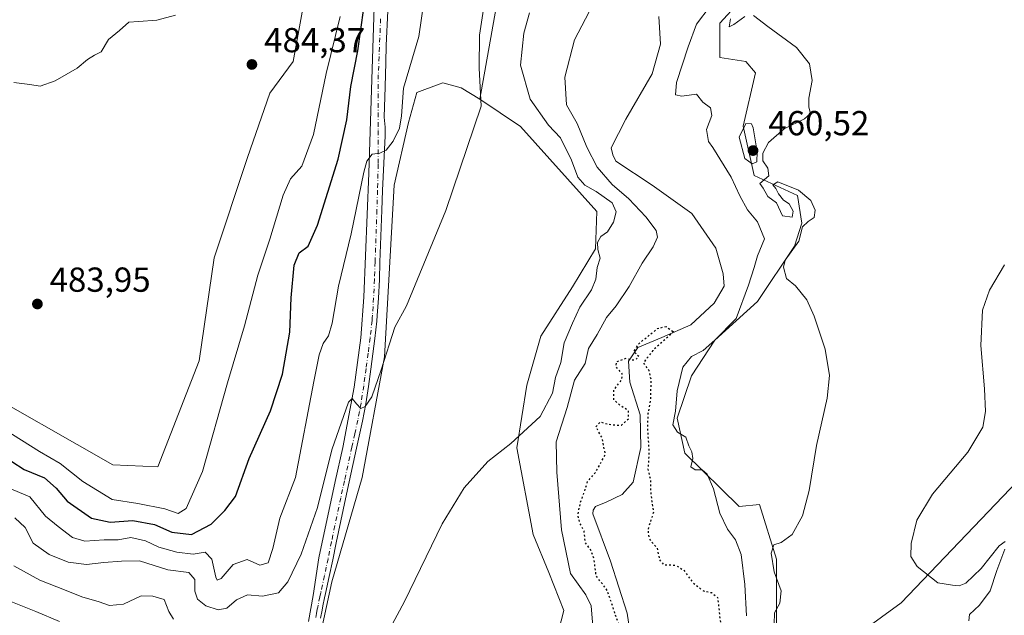
# Model space of a CAD drawing. Units: metres. Extents: x 634693 to 638149, y 4732059 to 4734440.
# Drawn here: x 635753 to 636038, y 4732607 to 4732779 of the extents above; entities that cross this region are included whole.
import ezdxf

# ---------------------------------------------------------------- set-up
doc = ezdxf.new("R2010")
doc.units = ezdxf.units.M
doc.header["$MEASUREMENT"] = 0
doc.linetypes.add('DGN Style 4', pattern=[2.6384748266838614, 1.318413404963828, -0.6592067024819142, 0.001648016756204785, -0.6592067024819142])
doc.linetypes.add('DGN Style 5', pattern=[1.1536117293433497, 0.4944050268614355, -0.6592067024819142])
for name, color, linetype, lineweight in [('Arbolado forestal CxS', 92, 'Continuous', 0), ('Corriente natural lineal', 142, 'Continuous', 13), ('Cultivos herbáceos CxS', 92, 'Continuous', 0), ('Curva de nivel maestra', 30, 'Continuous', 30), ('Curva de nivel maestra depresión', 30, 'DGN Style 5', 30), ('Curva de nivel normal', 30, 'Continuous', 0), ('Huerta CxS', 92, 'Continuous', 0), ('Pista no pavimentada Cxs', 111, 'Continuous', 0), ('Pista no pavimentada eje', 91, 'DGN Style 4', 0), ('Punto de cota en terreno', 7, 'Continuous', 0), ('Rótulo de punto de cota en terreno', 7, 'Continuous', 0), ('Suelo desnudo CxS', 253, 'Continuous', 0)]:
    doc.layers.add(name, color=color, linetype=linetype, lineweight=lineweight)
doc.styles.add('Style-Arial', font='txt')

# ---------------------------------------------------------------- blocks, each defined once
blk = doc.blocks.new('*U19')
at = {"layer": 'Cultivos herbáceos CxS', "color": 92, "linetype": 'Continuous', "lineweight": 0}
blk.add_polyline3d([(635860.4179999996, 4732964.9779, 488.8625000000029), (635855.7518999996, 4732927.3773, 488.5994000000064), (635852.9685000004, 4732913.327500001, 488.2262000000047), (635844.0869000005, 4732890.2159, 487.7746000000043), (635835.2575000003, 4732863.485099999, 486.6827999999951), (635835.0421000002, 4732781.998299999, 483.8877999999968), (635832.2937000003, 4732766.679500001, 484.0243000000046), (635825.5614999998, 4732757.5997, 484.1520000000019), (635819.0952000003, 4732739.0009, 483.9015999999974), (635809.4824999999, 4732709.983300001, 483.5779999999941), (635805.2027000004, 4732680.265500001, 483.519100000005), (635793.2068999996, 4732649.720899999, 483.720100000006), (635780.2918999996, 4732650.272100001, 483.7091999999975), (635738.3163000002, 4732674.0877, 483.6953000000067)], dxfattribs=at)
blk = doc.blocks.new('5PATER')
at = {"layer": 'Huerta CxS', "linetype": 'Continuous', "lineweight": 0}
h = blk.add_hatch(color=51, dxfattribs=at)
edge = h.paths.add_edge_path()
edge.add_ellipse((0, 0), major_axis=(-0.1095731443231308, -0.1110710700762829), ratio=0.9994222409660322, start_angle=0, end_angle=360)

msp = doc.modelspace()

# ---------------------------------------------------------------- linework, layer by layer
at = {"layer": 'Arbolado forestal CxS', "color": 92, "linetype": 'Continuous', "lineweight": 0, "extrusion": (-0.003101019146806867, -0.01752956685385852, 0.9998415364277319), "elevation": -84469.83071932808, "flags": 128}
msp.add_lwpolyline([(-198270.2929058714, 4770464.17919223), (-198270.2929058714, 4770417.447811698)], dxfattribs=at)
at = {"layer": 'Arbolado forestal CxS', "color": 92, "linetype": 'Continuous', "lineweight": 0}
for points in [[(635905.8076999999, 4732590.2851, 456.7151000000013), (635910.3891000003, 4732608.195900001, 457.3062000000064), (635906.0743000006, 4732619.174100001, 457.5301000000036), (635901.5185000002, 4732630.175100001, 458.3646000000008), (635896.8060999997, 4732655.1731, 459.8537999999971), (635899.6797000002, 4732673.3079, 460.4055999999982), (635903.7320999998, 4732687.3937, 460.5236000000005), (635912.8613, 4732701.6215, 460.2468999999983), (635919.5406999999, 4732712.6053, 459.9973000000027), (635919.8739, 4732723.4113, 460.0706000000064), (635897.8985000001, 4732747.899499999, 462.9753999999957), (635886.1996999999, 4732755.794700001, 465.2973999999958), (635894.3388999999, 4732801.804300001, 466.1293000000006)], [(635960.9325000001, 4732783.757099999, 458.6070000000037), (635955.3822999997, 4732777.8073, 457.1206999999995), (635955.3821, 4732767.8913, 458.8536000000022), (635962.9149000002, 4732766.701300001, 459.1512999999978), (635965.7518999996, 4732763.438300001, 459.0231000000058), (635962.1215000004, 4732748.058499999, 459.1033000000025), (635965.2922999999, 4732733.7795, 458.6448999999994), (635977.7821000004, 4732728.0283, 459.8466999999946), (635979.0318999998, 4732719.990300001, 459.1301999999997), (635976.9889000002, 4732713.352299999, 458.1686000000045), (635966.3252999998, 4732697.4057, 456.9302000000025), (635953.9351000005, 4732686.2619, 453.2372999999934), (635947.2377000004, 4732675.913100001, 455.3552999999956), (635943.1325000003, 4732663.7313, 453.978099999993), (635945.3201000001, 4732653.631100001, 454.3456000000006), (635960.9927000003, 4732638.1941, 456.6659999999974), (635966.8718999998, 4732638.808900001, 457.4428999999946), (635971.7785, 4732622.990900001, 459.2862000000023), (635971.7779000001, 4732598.4461, 458.1144999999961)], [(635960.9325000001, 4732783.757099999, 458.6070000000037), (635955.3822999997, 4732777.8073, 457.1206999999995), (635955.3821, 4732767.8913, 458.8536000000022), (635962.9149000002, 4732766.701300001, 459.1512999999978), (635965.7518999996, 4732763.438300001, 459.0231000000058), (635962.1215000004, 4732748.058499999, 459.1033000000025), (635965.2922999999, 4732733.7795, 458.6448999999994), (635977.7821000004, 4732728.0283, 459.8466999999946), (635979.0318999998, 4732719.990300001, 459.1301999999997), (635976.9889000002, 4732713.352299999, 458.1686000000045), (635966.3252999998, 4732697.4057, 456.9302000000025), (635953.9351000005, 4732686.2619, 453.2372999999934), (635947.2377000004, 4732675.913100001, 455.3552999999956), (635943.1325000003, 4732663.7313, 453.978099999993), (635945.3201000001, 4732653.631100001, 454.3456000000006), (635960.9927000003, 4732638.1941, 456.6659999999974), (635966.8718999998, 4732638.808900001, 457.4428999999946), (635971.7785, 4732622.990900001, 459.2862000000023), (635971.7779000001, 4732598.4461, 458.1144999999961)], [(635886.1996999999, 4732755.794700001, 465.2973999999958), (635897.8985000001, 4732747.899499999, 462.9753999999957), (635919.8739, 4732723.4113, 460.0706000000064), (635919.5406999999, 4732712.6053, 459.9973000000027), (635912.8613, 4732701.6215, 460.2468999999983), (635903.7320999998, 4732687.3937, 460.5236000000005), (635899.6797000002, 4732673.3079, 460.4055999999982), (635896.8060999997, 4732655.1731, 459.8537999999971), (635901.5185000002, 4732630.175100001, 458.3646000000008), (635906.0743000006, 4732619.174100001, 457.5301000000036), (635910.3891000003, 4732608.195900001, 457.3062000000064), (635905.8076999999, 4732590.2851, 456.7151000000013), (635900.8936999999, 4732559.1755, 455.8574999999983), (635898.1662999997, 4732538.447699999, 455.4977000000072), (635887.8059, 4732520.448899999, 455.5746999999974), (635875.7823000001, 4732505.613299999, 454.0696000000025), (635875.0963000003, 4732503.7929, 453.2149999999965)]]:
    msp.add_polyline3d(points, dxfattribs=at)
at = {"layer": 'Corriente natural lineal', "color": 142, "linetype": 'Continuous', "lineweight": 13}
msp.add_polyline3d([(635937.7701000003, 4732779.7301, 451.6192000000011), (635938.3201000001, 4732771.690099999, 451.6255999999995), (635935.8800999997, 4732763.1501, 451.4339999999939), (635928.3201000001, 4732750.020099999, 451.0951999999961), (635924.0701000001, 4732741.780099999, 451.280899999998), (635924.5100999996, 4732739.7301, 451.445200000002), (635925.3701, 4732737.950099999, 451.439400000003), (635935.9301000005, 4732730.970100001, 451.070000000007), (635947.3601000002, 4732722.840100001, 451.3450000000012), (635954.2801000001, 4732712.790100001, 451.2402000000002), (635956.4200999998, 4732705.4001, 450.9590000000026), (635956.6300999997, 4732701.8101, 450.6891999999935), (635953.7701000003, 4732696.920100001, 450.1876000000047), (635947.0900999998, 4732690.720100001, 449.9973000000027), (635938.6601, 4732686.9901, 450.055600000007), (635931.7701000003, 4732684.140100001, 450.4563999999955), (635929.1001000004, 4732680.1501, 450.1521999999969), (635929.4200999998, 4732674.130100001, 449.9545000000071), (635932.4101, 4732664.700099999, 449.6451999999991), (635932.5900999998, 4732655.2601, 449.8285999999935), (635930.3800999997, 4732645.2301, 449.6140000000014), (635927.2001, 4732641.720100001, 449.6974999999948), (635922.6300999997, 4732639.520099999, 449.4578000000038), (635919.4901000002, 4732638.280099999, 450.1321999999927), (635918.8701, 4732637.1801, 450.232600000003), (635918.7901, 4732636.100099999, 450.2060000000056), (635923.8300999999, 4732622.440099999, 449.3923000000068), (635928.7001, 4732607.460100001, 449.110799999995), (635930.3201000001, 4732596.460100001, 449.3003999999929)], dxfattribs=at)
at = {"layer": 'Cultivos herbáceos CxS', "color": 92, "linetype": 'Continuous', "lineweight": 0}
for points in [[(635860.4179999996, 4732964.9779, 488.8625000000029), (635855.7518999996, 4732927.3773, 488.5994000000064), (635852.9685000004, 4732913.327500001, 488.2262000000047), (635844.0869000005, 4732890.2159, 487.7746000000043), (635835.2575000003, 4732863.485099999, 486.6827999999951), (635835.0421000002, 4732781.998299999, 483.8877999999968), (635832.2937000003, 4732766.679500001, 484.0243000000046), (635825.5614999998, 4732757.5997, 484.1520000000019), (635819.0952000003, 4732739.0009, 483.9015999999974), (635809.4824999999, 4732709.983300001, 483.5779999999941), (635805.2027000004, 4732680.265500001, 483.519100000005), (635793.2068999996, 4732649.720899999, 483.720100000006), (635780.2918999996, 4732650.272100001, 483.7091999999975), (635738.3163000002, 4732674.0877, 483.6953000000067)], [(636192.0286999998, 4732860.116900001, 474.5017999999982), (636183.0334999999, 4732851.458100001, 473.5573000000004), (636176.9593000002, 4732841.8673, 473.9149999999936), (636175.0031000003, 4732797.886499999, 475.0801999999967), (636176.5762999998, 4732764.271500001, 477.6073000000034), (636169.4709000001, 4732748.451900001, 477.2590999999957), (636163.1275000004, 4732736.949100001, 476.3589999999967), (636146.8722999999, 4732727.826500001, 474.5675999999949), (636115.4912999999, 4732723.242900001, 470.460500000001), (636096.0438999999, 4732714.381300001, 468.1362999999984), (636086.7726999996, 4732705.2305, 468.2792000000045), (636084.5532999998, 4732693.7367, 469.3234999999986), (636082.9719000002, 4732675.6347, 470.5665000000009), (636071.9329000004, 4732674.105900001, 469.5191999999952), (636062.3517000005, 4732667.700099999, 468.4809999999998), (636047.6123000003, 4732652.055500001, 466.9686999999976), (636007.7651000004, 4732610.445499999, 464.047900000005), (635979.4117000002, 4732589.7191, 461.1633000000002)], [(635979.4117000002, 4732589.7191, 461.1633000000002), (636007.7651000004, 4732610.445499999, 464.047900000005), (636047.6123000003, 4732652.055500001, 466.9686999999976), (636062.3517000005, 4732667.700099999, 468.4809999999998), (636071.9329000004, 4732674.105900001, 469.5191999999952), (636082.9719000002, 4732675.6347, 470.5665000000009), (636084.5532999998, 4732693.7367, 469.3234999999986), (636086.7726999996, 4732705.2305, 468.2792000000045), (636096.0438999999, 4732714.381300001, 468.1362999999984), (636115.4912999999, 4732723.242900001, 470.460500000001), (636146.8722999999, 4732727.826500001, 474.5675999999949), (636163.1275000004, 4732736.949100001, 476.3589999999967), (636169.4709000001, 4732748.451900001, 477.2590999999957), (636176.5762999998, 4732764.271500001, 477.6073000000034), (636175.0031000003, 4732797.886499999, 475.0801999999967), (636176.9593000002, 4732841.8673, 473.9149999999936), (636183.0334999999, 4732851.458100001, 473.5573000000004), (636192.0286999998, 4732860.116900001, 474.5017999999982)], [(635971.7779000001, 4732598.4461, 458.1144999999961), (635971.7785, 4732622.990900001, 459.2862000000023), (635966.8718999998, 4732638.808900001, 457.4428999999946), (635960.9927000003, 4732638.1941, 456.6659999999974), (635945.3201000001, 4732653.631100001, 454.3456000000006), (635943.1325000003, 4732663.7313, 453.978099999993), (635947.2377000004, 4732675.913100001, 455.3552999999956), (635953.9351000005, 4732686.2619, 453.2372999999934), (635966.3252999998, 4732697.4057, 456.9302000000025), (635976.9889000002, 4732713.352299999, 458.1686000000045), (635979.0318999998, 4732719.990300001, 459.1301999999997), (635977.7821000004, 4732728.0283, 459.8466999999946), (635965.2922999999, 4732733.7795, 458.6448999999994), (635962.1215000004, 4732748.058499999, 459.1033000000025), (635965.7518999996, 4732763.438300001, 459.0231000000058), (635962.9149000002, 4732766.701300001, 459.1512999999978), (635955.3821, 4732767.8913, 458.8536000000022), (635955.3822999997, 4732777.8073, 457.1206999999995), (635960.9325000001, 4732783.757099999, 458.6070000000037)], [(635960.9325000001, 4732783.757099999, 458.6070000000037), (635955.3822999997, 4732777.8073, 457.1206999999995), (635955.3821, 4732767.8913, 458.8536000000022), (635962.9149000002, 4732766.701300001, 459.1512999999978), (635965.7518999996, 4732763.438300001, 459.0231000000058), (635962.1215000004, 4732748.058499999, 459.1033000000025), (635965.2922999999, 4732733.7795, 458.6448999999994), (635977.7821000004, 4732728.0283, 459.8466999999946), (635979.0318999998, 4732719.990300001, 459.1301999999997), (635976.9889000002, 4732713.352299999, 458.1686000000045), (635966.3252999998, 4732697.4057, 456.9302000000025), (635953.9351000005, 4732686.2619, 453.2372999999934), (635947.2377000004, 4732675.913100001, 455.3552999999956), (635943.1325000003, 4732663.7313, 453.978099999993), (635945.3201000001, 4732653.631100001, 454.3456000000006), (635960.9927000003, 4732638.1941, 456.6659999999974), (635966.8718999998, 4732638.808900001, 457.4428999999946), (635971.7785, 4732622.990900001, 459.2862000000023), (635971.7779000001, 4732598.4461, 458.1144999999961)], [(635840.3706999999, 4732602.2663, 460.1698000000034), (635843.4732999997, 4732616.4801, 461.5809000000008), (635852.1601, 4732646.572899999, 463.4186000000045), (635858.6426999997, 4732681.4235, 465.5399000000034), (635861.4188999999, 4732731.0043, 468.4183000000049), (635865.5834999997, 4732749.052100001, 469.2259999999952), (635867.9627, 4732757.778899999, 469.3665000000037), (635874.4385000002, 4732760.165100001, 468.0139999999956), (635875.4956999999, 4732760.5547, 467.7828000000009), (635880.7707000002, 4732759.148700001, 466.6340999999957), (635886.1996999999, 4732755.794700001, 465.2973999999958), (635897.8985000001, 4732747.899499999, 462.9753999999957), (635919.8739, 4732723.4113, 460.0706000000064), (635919.5406999999, 4732712.6053, 459.9973000000027), (635912.8613, 4732701.6215, 460.2468999999983), (635903.7320999998, 4732687.3937, 460.5236000000005), (635899.6797000002, 4732673.3079, 460.4055999999982), (635896.8060999997, 4732655.1731, 459.8537999999971), (635901.5185000002, 4732630.175100001, 458.3646000000008), (635906.0743000006, 4732619.174100001, 457.5301000000036), (635910.3891000003, 4732608.195900001, 457.3062000000064), (635905.8076999999, 4732590.2851, 456.7151000000013)], [(635853.3103, 4732525.424900001, 451.8459000000003), (635862.0487000003, 4732519.8345, 452.0090999999957), (635841.4599000001, 4732571.7215, 457.563599999994), (635840.3706999999, 4732602.2663, 460.1698000000034), (635843.4732999997, 4732616.4801, 461.5809000000008), (635852.1601, 4732646.572899999, 463.4186000000045), (635858.6426999997, 4732681.4235, 465.5399000000034), (635861.4188999999, 4732731.0043, 468.4183000000049), (635865.5834999997, 4732749.052100001, 469.2259999999952), (635867.9627, 4732757.778899999, 469.3665000000037), (635874.4385000002, 4732760.165100001, 468.0139999999956), (635875.4956999999, 4732760.5547, 467.7828000000009), (635880.7707000002, 4732759.148700001, 466.6340999999957), (635886.1996999999, 4732755.794700001, 465.2973999999958)], [(635886.1996999999, 4732755.794700001, 465.2973999999958), (635897.8985000001, 4732747.899499999, 462.9753999999957), (635919.8739, 4732723.4113, 460.0706000000064), (635919.5406999999, 4732712.6053, 459.9973000000027), (635912.8613, 4732701.6215, 460.2468999999983), (635903.7320999998, 4732687.3937, 460.5236000000005), (635899.6797000002, 4732673.3079, 460.4055999999982), (635896.8060999997, 4732655.1731, 459.8537999999971), (635901.5185000002, 4732630.175100001, 458.3646000000008), (635906.0743000006, 4732619.174100001, 457.5301000000036), (635910.3891000003, 4732608.195900001, 457.3062000000064), (635905.8076999999, 4732590.2851, 456.7151000000013), (635900.8936999999, 4732559.1755, 455.8574999999983), (635898.1662999997, 4732538.447699999, 455.4977000000072), (635887.8059, 4732520.448899999, 455.5746999999974), (635875.7823000001, 4732505.613299999, 454.0696000000025), (635875.0963000003, 4732503.7929, 453.2149999999965)]]:
    msp.add_polyline3d(points, dxfattribs=at)
at = {"layer": 'Curva de nivel maestra', "color": 30, "linetype": 'Continuous', "lineweight": 30, "elevation": 475, "flags": 128}
msp.add_lwpolyline([(635747.4600000001, 4732653.520099999), (635754.6500000004, 4732648.880100001), (635760.5099999999, 4732646.5101), (635763.8899999997, 4732643.530099999), (635767.0499999998, 4732639.770099999), (635774.1200000001, 4732634.860099999), (635779.5, 4732633.710100001), (635786.0199999996, 4732634.200099999), (635792.3200000003, 4732633.0101), (635797.2699999996, 4732630.780099999), (635802.9699999997, 4732630.1801), (635808.6100000005, 4732633.120100001), (635812.6100000005, 4732637.0801), (635815.6299999999, 4732641.1601), (635819.6299999999, 4732652.0701), (635825.7199999997, 4732665.870100001), (635829.2300000006, 4732676.420100001), (635831.2999999998, 4732688.5701), (635831.6699999999, 4732698.460100001), (635832.5499999998, 4732707.9001), (635834.0700000003, 4732711.4801), (635836.6200000001, 4732713.440099999), (635839.2999999998, 4732719.4801), (635845.3200000003, 4732738.4901), (635847.79, 4732749.8201), (635848.9500000002, 4732759.4801), (635850.9400000004, 4732769.7501), (635852.6600000003, 4732782.1501)], dxfattribs=at)
at = {"layer": 'Curva de nivel maestra depresión', "color": 30, "linetype": 'DGN Style 5', "lineweight": 30, "elevation": 450, "flags": 128}
msp.add_lwpolyline([(635942.1200000001, 4732688.6601), (635936.0599999997, 4732683.3201), (635933.3499999996, 4732679.6601), (635934.8899999997, 4732677.5801), (635935.4900000002, 4732674.960100001), (635935.4000000004, 4732668.940099999), (635934.6500000004, 4732664.970100001), (635934.5, 4732660.7601), (635934.9800000006, 4732654.050100001), (635934.6799999997, 4732649.020099999), (635935.4299999997, 4732645.710100001), (635935.4100000003, 4732643.170100001), (635935.75, 4732639.8301), (635936.2800000003, 4732636.6801), (635934.6299999999, 4732631.5001), (635935.0199999996, 4732628.890100001), (635937.3499999996, 4732626.220100001), (635937.9800000006, 4732622.850099999), (635939.2100000001, 4732621.420100001), (635942.6299999999, 4732621.3101), (635945.0499999998, 4732619.8101), (635947.5999999996, 4732616.280099999), (635950.6600000003, 4732613.880100001), (635953.0199999996, 4732613.370100001), (635954.79, 4732612.0001), (635955.4699999997, 4732605.5001), (635957.3300000001, 4732598.170100001), (635956.1500000004, 4732592.710100001), (635953.5300000003, 4732586.4301), (635952.9100000003, 4732583.140100001), (635954.7400000002, 4732580.940099999), (635958.4400000004, 4732579.380100001), (635959.8899999997, 4732577.1801), (635959.9699999997, 4732574.0101), (635958.8300000001, 4732572.700099999), (635956.8799999999, 4732573.0601), (635953.9800000006, 4732574.9301), (635948.2100000001, 4732575.6501), (635940.2300000006, 4732572.610099999), (635936.7699999996, 4732568.9901), (635935.5199999996, 4732562.590100001), (635934.3099999997, 4732545.690099999), (635935.04, 4732539.780099999), (635934.6699999999, 4732532.5601), (635935.3899999997, 4732525.280099999), (635935.0999999996, 4732521.3201), (635933.29, 4732515.4101), (635931.5800000001, 4732508.380100001), (635930.1799999997, 4732504.140100001), (635929.2999999998, 4732499.6801), (635926.2199999997, 4732495.2601), (635915.7999999998, 4732479.7601), (635912.3200000003, 4732470.860099999), (635911.0099999999, 4732465.360099999), (635909.0199999996, 4732467.850099999), (635904.8099999997, 4732472.870100001), (635902.8600000005, 4732475.460100001), (635900.9299999997, 4732476.700099999), (635898.7699999996, 4732477.550100001), (635893.5700000003, 4732481.790100001), (635889.0800000001, 4732488.6801), (635885.4299999997, 4732493.850099999), (635885.2400000002, 4732497.540100001), (635886.4000000004, 4732499.540100001), (635894.3399999999, 4732505.600099999), (635900.5800000001, 4732510.780099999), (635902.3499999996, 4732513.300100001), (635903.9100000003, 4732517.0101), (635908.6299999999, 4732523.3301), (635911.6500000004, 4732529.520099999), (635912.9100000003, 4732535.050100001), (635914.0199999996, 4732538.920100001), (635914.3399999999, 4732543.4301), (635913.6699999999, 4732549.020099999), (635912.5, 4732553.2501), (635912.2100000001, 4732559.140100001), (635914.6200000001, 4732568.270099999), (635917.1699999999, 4732574.840100001), (635919.1600000003, 4732584.5101), (635922.1399999997, 4732591.1801), (635924.1100000005, 4732595.1801), (635925.7400000002, 4732598.1801), (635926.1399999997, 4732604.5101), (635922.9800000006, 4732613.890100001), (635919.7300000006, 4732618.280099999), (635919.1299999999, 4732623.0801), (635918.25, 4732625.5601), (635916.6399999997, 4732627.8301), (635916.2300000006, 4732631.140100001), (635915.0300000003, 4732633.4101), (635914.4800000006, 4732635.7601), (635915.1699999999, 4732639.280099999), (635916.5599999997, 4732643.110099999), (635917.29, 4732645.5001), (635919.6399999997, 4732648.170100001), (635922.3799999999, 4732653.280099999), (635921.4600000001, 4732657.970100001), (635919.6600000003, 4732661.2401), (635920.9400000004, 4732662.700099999), (635922.9600000001, 4732662.030099999), (635924.9600000001, 4732661.780099999), (635927.04, 4732661.700099999), (635929.04, 4732663.540100001), (635929.04, 4732665.840100001), (635926.79, 4732667.3301), (635924.7800000003, 4732669.120100001), (635924.8099999997, 4732671.7501), (635927.1600000003, 4732674.950099999), (635927.2699999996, 4732676.5801), (635925.4199999999, 4732678.6801), (635925.6299999999, 4732680.0701), (635928.4500000002, 4732681.0701), (635929.9299999997, 4732680.600099999), (635931.0099999999, 4732680.540100001), (635932.0599999997, 4732681.5001), (635930.5999999996, 4732682.970100001), (635932.0999999996, 4732685.3101), (635937.4400000004, 4732689.620100001), (635939.8099999997, 4732690.1801), (635942.1200000001, 4732688.6601)], dxfattribs=at)
at = {"layer": 'Curva de nivel normal', "color": 30, "linetype": 'Continuous', "lineweight": 0, "flags": 128}
for points, elevation in [([(635749.6500000004, 4732643.860099999), (635756.3099999997, 4732641.0001), (635760.8600000005, 4732635.470100001), (635764.5199999996, 4732632.420100001), (635768.6100000005, 4732629.300100001), (635772.1799999997, 4732628.2401), (635777.7599999999, 4732628.610099999), (635781.79, 4732628.640100001), (635785.4400000004, 4732629.290100001), (635789.6699999999, 4732628.3301), (635793.4800000006, 4732626.460100001), (635798.7599999999, 4732625.020099999), (635803.4600000001, 4732624.520099999), (635806.8499999996, 4732625.050100001), (635808.8399999999, 4732623.0701), (635810.0099999999, 4732617.8101), (635810.3600000005, 4732616.960100001), (635811.4800000006, 4732617.4901), (635814.9699999997, 4732621.520099999), (635818.9699999997, 4732622.9801), (635822.6699999999, 4732621.2601), (635825.0599999997, 4732621.970100001), (635826.4199999999, 4732626.090100001), (635828.4800000006, 4732634.870100001), (635832.9699999997, 4732646.630100001), (635838.25, 4732674.290100001), (635839.8200000003, 4732682.0001), (635840.9600000001, 4732685.280099999), (635842.4500000002, 4732687.4901), (635843.5, 4732691.1601), (635845.3899999997, 4732701.8201), (635849.0700000003, 4732716.940099999), (635852.6600000003, 4732734.770099999), (635853.5499999998, 4732737.890100001), (635855.0599999997, 4732739.960100001), (635857.3200000003, 4732740.210100001), (635859.0899999999, 4732741.140100001), (635861.1500000004, 4732743.7501), (635862.9800000006, 4732747.450099999), (635863.5199999996, 4732751.040100001), (635864.1600000003, 4732759.050100001), (635868.5999999996, 4732773.890100001), (635870.6299999999, 4732788.550100001)], 470), ([(635887.7800000003, 4732785.6601), (635886.0800000001, 4732774.280099999), (635886, 4732764.8101), (635886.5700000003, 4732753.8101), (635876.2999999998, 4732723.700099999), (635864.9699999997, 4732696.1501), (635861.5899999999, 4732689.970100001), (635857.6399999997, 4732677.720100001), (635854.9800000006, 4732669.870100001), (635853.1100000005, 4732667.0701), (635851.8099999997, 4732666.540100001), (635850.5800000001, 4732667.870100001), (635849.3200000003, 4732669.380100001), (635848.25, 4732668.340100001), (635843.4100000003, 4732654.550100001), (635839.2800000003, 4732637.9901), (635834.5599999997, 4732624.5001), (635830.7699999996, 4732616.440099999), (635828.0199999996, 4732613.3101), (635823.4500000002, 4732612.3201), (635819.0700000003, 4732612.780099999), (635815.9000000004, 4732611.280099999), (635813.1299999999, 4732608.860099999), (635810.6100000005, 4732608.4001), (635807.1200000001, 4732609.520099999), (635804.6900000004, 4732611.4801), (635803.8700000001, 4732613.8301), (635803.9100000003, 4732617.190099999), (635802.2000000002, 4732619.200099999), (635796.1100000005, 4732619.960100001), (635787.9199999999, 4732622.5801), (635782.7599999999, 4732622.4901), (635777.7000000002, 4732622.020099999), (635772.6100000005, 4732621.460100001), (635767.3300000001, 4732622.1801), (635761.8499999996, 4732624.370100001), (635757.2699999996, 4732627.6601), (635754.9400000004, 4732632.200099999), (635751.9800000006, 4732634.9801)], 465), ([(635900.4900000002, 4732780.780099999), (635898.8200000003, 4732774.840100001), (635897.9299999997, 4732765.640100001), (635900.6900000004, 4732755.8101), (635906.0099999999, 4732748.350099999), (635909.4800000006, 4732744.670100001), (635912.6500000004, 4732738.1801), (635914.4600000001, 4732733.3201), (635916.4600000001, 4732730.9901), (635919.75, 4732729.220100001), (635924.3600000005, 4732725.870100001), (635925.5199999996, 4732723.300100001), (635924.75, 4732720.340100001), (635922.9600000001, 4732717.5601), (635921.1100000005, 4732716.220100001), (635920.0800000001, 4732714.4301), (635920.2000000002, 4732712.4001), (635920.8399999999, 4732709.9001), (635920.04, 4732707.220100001), (635919.6500000004, 4732703.8201), (635918.3600000005, 4732700.8201), (635915.0499999998, 4732695.8201), (635912.8899999997, 4732691.1601), (635910.5099999999, 4732685.4901), (635909.5300000003, 4732679.8201), (635907.9699999997, 4732675.4901), (635907.0800000001, 4732671.0001), (635903.5899999999, 4732664.1801), (635895.1299999999, 4732656.450099999), (635888.5, 4732651.220100001), (635881.6299999999, 4732643.590100001), (635875.2999999998, 4732633.200099999), (635864.4000000004, 4732610.780099999), (635857.3700000001, 4732597.7301)], 460), ([(635918.7599999999, 4732603.670100001), (635918.2400000002, 4732609.5701), (635916.7300000006, 4732612.7301), (635912.3499999996, 4732618.890100001), (635909.7599999999, 4732631.530099999), (635908.3499999996, 4732648.100099999), (635908.1699999999, 4732656.880100001), (635911.3200000003, 4732666.840100001), (635913.5199999996, 4732674.720100001), (635916.5300000003, 4732679.550100001), (635917.54, 4732683.8301), (635919.9900000002, 4732687.9101), (635922.6699999999, 4732692.8201), (635925.4800000006, 4732696.1601), (635929.29, 4732701.7301), (635932.9699999997, 4732708.440099999), (635936.1600000003, 4732713.1801), (635937.4600000001, 4732715.960100001), (635937.0300000003, 4732717.940099999), (635934.0800000001, 4732721.8301), (635929.1399999997, 4732727.0801), (635924.3700000001, 4732731.2301), (635920, 4732736.1801), (635917.0499999998, 4732741.940099999), (635914.25, 4732748.8201), (635911.1299999999, 4732754.1501), (635910.7199999997, 4732762.220100001), (635913.4400000004, 4732772.9801), (635917.7000000002, 4732781.0001)], 455), ([(635952.5800000001, 4732782.690099999), (635948.7199999997, 4732777.530099999), (635946.3200000003, 4732770.9801), (635942.9199999999, 4732760.610099999), (635942.5899999999, 4732757.120100001), (635944.4600000001, 4732756.6601), (635948.7199999997, 4732757.2601), (635950.4699999997, 4732754.950099999), (635952.7599999999, 4732753.3201), (635953.1100000005, 4732751.120100001), (635951.54, 4732747.0701), (635952.1500000004, 4732743.5701), (635953.3499999996, 4732741.890100001), (635958.6600000003, 4732733.3201), (635961.1900000004, 4732727.9001), (635963.3799999999, 4732723.870100001), (635966.25, 4732720.370100001), (635968.2699999996, 4732715.4801), (635966.2800000003, 4732710.630100001), (635965.3200000003, 4732707.280099999), (635963.6500000004, 4732702.1601), (635960.1699999999, 4732692.520099999), (635953.9699999997, 4732686.210100001), (635950.6200000001, 4732683.290100001), (635947.2300000006, 4732681.530099999), (635944.7100000001, 4732678.4801), (635943.0599999997, 4732671.6601), (635942.5800000001, 4732665.7301), (635941.9000000004, 4732661.8201), (635943.2100000001, 4732659.6801), (635945.5700000003, 4732658.2301), (635946.4600000001, 4732655.780099999), (635947.3799999999, 4732654.040100001), (635947.5800000001, 4732652.130100001), (635947.0899999999, 4732649.640100001), (635948.2999999998, 4732648.850099999), (635950.3099999997, 4732648.860099999), (635951.7199999997, 4732647.600099999), (635953.5499999998, 4732643.360099999), (635955.4400000004, 4732636.270099999), (635957.5999999996, 4732631.700099999), (635959.9400000004, 4732628.630100001), (635961.5599999997, 4732624.360099999), (635962.5899999999, 4732615.700099999), (635963.1299999999, 4732606.640100001)], 455), ([(635845.8300000001, 4732779.670100001), (635841.8600000005, 4732763.200099999), (635838.1200000001, 4732745.6501), (635834.8099999997, 4732736.5001), (635831.4800000006, 4732732.8201), (635829.3799999999, 4732728.100099999), (635825.54, 4732715.4001), (635822.0599999997, 4732705.040100001), (635818.2000000002, 4732690.360099999), (635813.3200000003, 4732673.9001), (635806.1299999999, 4732648.3201), (635801.4400000004, 4732637.6801), (635799.0899999999, 4732636.2401), (635795.2300000006, 4732637.550100001), (635787.4600000001, 4732639.0801), (635780.0499999998, 4732640.2501), (635771.5599999997, 4732645.5001), (635765.0999999996, 4732650.6501), (635759.0499999998, 4732654.0701), (635743.3799999999, 4732663.9001)], 480), ([(635798.3099999997, 4732780.100099999), (635792.9800000006, 4732778.640100001), (635787.6500000004, 4732778.2601), (635784.8700000001, 4732778.0701), (635782.1500000004, 4732775.6801), (635779.0199999996, 4732773.020099999), (635776.9299999997, 4732769.520099999), (635774.9800000006, 4732768.520099999), (635772.9800000006, 4732767.290100001), (635769.9800000006, 4732764.7401), (635763.6500000004, 4732761.140100001), (635759.3099999997, 4732759.610099999), (635756.3099999997, 4732760.100099999), (635751.6500000004, 4732760.600099999)], 485), ([(635962.6200000001, 4732779.720100001), (635959.4500000002, 4732777.370100001), (635958.1399999997, 4732776.720100001), (635958.4699999997, 4732778.9801)], 460), ([(635971.0599999997, 4732604.270099999), (635971.2000000002, 4732607.530099999), (635972.7400000002, 4732610.290100001), (635973.0700000003, 4732613.9001), (635971.0800000001, 4732619.3301), (635970.2599999999, 4732624.790100001), (635971.0199999996, 4732627.170100001), (635973.1399999997, 4732627.8301), (635976.2800000003, 4732630.170100001), (635979.2999999998, 4732635.5001), (635981.1900000004, 4732642.8301), (635983.29, 4732655.8301), (635986.3600000005, 4732669.5001), (635987.0199999996, 4732676.0601), (635985.7999999998, 4732683.630100001), (635982.6600000003, 4732693.200099999), (635980.4900000002, 4732697.9101), (635977.2100000001, 4732701.9301), (635974.6299999999, 4732704.050100001), (635973.8300000001, 4732707.3201), (635974.25, 4732709.370100001), (635978.2400000002, 4732714.8101), (635979.2400000002, 4732718.970100001), (635980.9500000002, 4732720.550100001), (635982.6600000003, 4732721.6601), (635982.9600000001, 4732723.8101), (635981.6600000003, 4732726.530099999), (635978.1200000001, 4732729.540100001), (635972.1799999997, 4732731.920100001), (635970.6699999999, 4732731.090100001), (635971.54, 4732730.0801), (635972.2999999998, 4732728.5001), (635973.79, 4732726.6601), (635975.4199999999, 4732725.630100001), (635976.6100000005, 4732723.470100001), (635976.3200000003, 4732721.7301), (635973.5199999996, 4732722.110099999), (635971.8099999997, 4732725.950099999), (635969.2199999997, 4732727.7601), (635967.8899999997, 4732730.130100001), (635967, 4732731.460100001), (635969.5199999996, 4732733.700099999), (635969.2199999997, 4732735.890100001), (635967.8600000005, 4732738.0701), (635967.8099999997, 4732740.270099999), (635969.4900000002, 4732743.280099999), (635974.0099999999, 4732747.2401), (635979.8700000001, 4732750.1501), (635981.5800000001, 4732751.6501), (635981.0899999999, 4732753.4801), (635981.1399999997, 4732756.1501), (635982.0800000001, 4732761.2501), (635981.2999999998, 4732766.030099999), (635977.5599999997, 4732770.780099999), (635969.2800000003, 4732776.800100001), (635965.1200000001, 4732780.020099999)], 460), ([(635962.9100000003, 4732748.8201), (635961.0099999999, 4732744.840100001), (635962.6600000003, 4732738.7401), (635964.7800000003, 4732737.140100001), (635966.0599999997, 4732737.7401), (635966.2300000006, 4732740.6501), (635965.0300000003, 4732747.5601), (635964.5300000003, 4732748.7501), (635962.9100000003, 4732748.8201)], 460), ([(636037.75, 4732628.100099999), (636036.0199999996, 4732626.840100001), (636030.8300000001, 4732620.300100001), (636026.3799999999, 4732616.100099999), (636024.4900000002, 4732615.290100001), (636022.54, 4732615.4901), (636018.3200000003, 4732616.170100001), (636012.3899999997, 4732620.920100001), (636010.5599999997, 4732623.770099999), (636010.6100000005, 4732627.5801), (636012.2400000002, 4732634.2501), (636016.7699999996, 4732641.8201), (636026.9800000006, 4732653.950099999), (636031.3099999997, 4732661.170100001), (636032.1100000005, 4732665.6801), (636031.75, 4732672.200099999), (636030.7000000002, 4732684.7401), (636031.1699999999, 4732694.960100001), (636033.2699999996, 4732700.700099999), (636037.6100000005, 4732708.0101)], 465), ([(636027.25, 4732605.2401), (636027.4600000001, 4732607.030099999), (636030.3399999999, 4732609.720100001), (636033.3799999999, 4732613.850099999), (636035.3600000005, 4732619.790100001), (636037.6500000004, 4732625.880100001)], 465), ([(635797.7400000002, 4732605.720100001), (635796.3700000001, 4732607.940099999), (635795.0300000003, 4732611.340100001), (635791.8300000001, 4732612.3201), (635788.4199999999, 4732612.460100001), (635783.3099999997, 4732610.020099999), (635779.3099999997, 4732609.6601), (635776.3099999997, 4732610.670100001), (635771.3099999997, 4732612.120100001), (635766.3099999997, 4732614.210100001), (635759.1600000003, 4732616.970100001), (635751.6399999997, 4732621.110099999)], 460), ([(635748.9000000004, 4732611.550100001), (635758.0700000003, 4732607.9301), (635764.9000000004, 4732604.9901)], 455)]:
    msp.add_lwpolyline(points, dxfattribs=dict(at, elevation=elevation))
at = {"layer": 'Pista no pavimentada Cxs', "color": 111, "linetype": 'Continuous', "lineweight": 0}
for points in [[(635836.7358999997, 4732605.069900001, 460.2997999999934), (635838.0953000003, 4732612.519099999, 460.9524999999995), (635839.7374999998, 4732623.456700001, 462.3991999999998), (635844.4256999996, 4732645.485300001, 464.0809000000008), (635846.6057000002, 4732655.235300001, 464.4805999999954), (635849.9329000004, 4732672.734099999, 465.7320999999939), (635851.8444999997, 4732686.965100001, 466.5170000000071), (635852.6941000001, 4732698.647299999, 467.0820999999996), (635854.1505000005, 4732734.511499999, 470.0470999999961), (635855.4373000005, 4732776.5505, 473.3905999999988), (635855.9376999997, 4732791.3499, 474.3916999999929)], [(635836.7358999997, 4732605.069900001, 460.2997999999934), (635838.0953000003, 4732612.519099999, 460.9524999999995), (635839.7374999998, 4732623.456700001, 462.3991999999998), (635844.4256999996, 4732645.485300001, 464.0809000000008), (635846.6057000002, 4732655.235300001, 464.4805999999954), (635849.9329000004, 4732672.734099999, 465.7320999999939), (635851.8444999997, 4732686.965100001, 466.5170000000071), (635852.6941000001, 4732698.647299999, 467.0820999999996), (635854.1505000005, 4732734.511499999, 470.0470999999961), (635855.4373000005, 4732776.5505, 473.3905999999988), (635855.9376999997, 4732791.3499, 474.3916999999929)], [(635859.6501000002, 4732781.300100001, 472.680600000007), (635859.1700999998, 4732771.3201, 471.9590999999928), (635858.9901000002, 4732766.370100001, 471.6401000000042), (635858.8000999996, 4732759.370100001, 471.206600000005), (635858.5839000001, 4732750.674699999, 470.7143999999971), (635858.8548999998, 4732747.750299999, 470.5608000000066), (635858.8690999999, 4732745.2357, 470.3368000000046), (635858.0301000001, 4732729.5101, 469.0224000000017), (635857.8601000002, 4732723.770099999, 468.8196999999927), (635857.3400999998, 4732708.780099999, 468.1135000000068), (635857.1601, 4732703.780099999, 467.5939999999973), (635856.9101, 4732698.4101, 467.0964999999997), (635856.5701000001, 4732693.390100001, 466.7704999999987), (635856.4401000004, 4732691.780099999, 466.6677999999956), (635855.9001000002, 4732686.7501, 466.3074999999953), (635854.7401000002, 4732677.850099999, 465.7198000000063), (635854.0401, 4732672.870100001, 465.309500000003), (635853.2500999998, 4732667.870100001, 465.1943000000028), (635852.3101000005, 4732662.890100001, 465.0673999999999), (635850.6101000002, 4732655.0601, 464.1494999999995), (635848.4301000005, 4732645.3101, 463.4455000000017), (635847.3800999997, 4732640.460100001, 463.1741000000038), (635844.7401000002, 4732627.7601, 462.3828000000067), (635843.7301000003, 4732622.880100001, 462.0314000000071), (635842.7100999998, 4732617.9901, 461.6970000000001), (635841.6501000002, 4732613.090100001, 461.4014000000025), (635841.3701, 4732611.890100001, 461.3776999999973), (635840.8601000002, 4732609.5101, 461.4171999999963), (635840.6201, 4732608.340100001, 461.4043999999994), (635840.2001, 4732605.950099999, 461.1438000000053)], [(635859.6501000002, 4732781.300100001, 472.680600000007), (635859.1700999998, 4732771.3201, 471.9590999999928), (635858.9901000002, 4732766.370100001, 471.6401000000042), (635858.8000999996, 4732759.370100001, 471.206600000005), (635858.5839000001, 4732750.674699999, 470.7143999999971), (635858.8548999998, 4732747.750299999, 470.5608000000066), (635858.8690999999, 4732745.2357, 470.3368000000046), (635858.0301000001, 4732729.5101, 469.0224000000017), (635857.8601000002, 4732723.770099999, 468.8196999999927), (635857.3400999998, 4732708.780099999, 468.1135000000068), (635857.1601, 4732703.780099999, 467.5939999999973), (635856.9101, 4732698.4101, 467.0964999999997), (635856.5701000001, 4732693.390100001, 466.7704999999987), (635856.4401000004, 4732691.780099999, 466.6677999999956), (635855.9001000002, 4732686.7501, 466.3074999999953), (635854.7401000002, 4732677.850099999, 465.7198000000063), (635854.0401, 4732672.870100001, 465.309500000003), (635853.2500999998, 4732667.870100001, 465.1943000000028), (635852.3101000005, 4732662.890100001, 465.0673999999999), (635850.6101000002, 4732655.0601, 464.1494999999995), (635848.4301000005, 4732645.3101, 463.4455000000017), (635847.3800999997, 4732640.460100001, 463.1741000000038), (635844.7401000002, 4732627.7601, 462.3828000000067), (635843.7301000003, 4732622.880100001, 462.0314000000071), (635842.7100999998, 4732617.9901, 461.6970000000001), (635841.6501000002, 4732613.090100001, 461.4014000000025), (635841.3701, 4732611.890100001, 461.3776999999973), (635840.8601000002, 4732609.5101, 461.4171999999963), (635840.6201, 4732608.340100001, 461.4043999999994), (635840.2001, 4732605.950099999, 461.1438000000053)]]:
    msp.add_polyline3d(points, dxfattribs=at)
at = {"layer": 'Pista no pavimentada eje', "color": 91, "linetype": 'DGN Style 4', "lineweight": 0}
for points in [[(635857.5107000005, 4732779.0529, 472.8785999999964), (635856.8673, 4732762.894900001, 471.8375999999989), (635856.8435000004, 4732746.784700001, 470.6472000000067)], [(635856.8435000004, 4732746.784700001, 470.6472000000067), (635856.8350999998, 4732737.0251, 469.8194999999978), (635856.6300999997, 4732729.550100001, 469.2776000000013), (635856.4600999998, 4732723.815099999, 468.9698000000063), (635855.9401000004, 4732708.8301, 468.0233000000007), (635855.7600999996, 4732703.840100001, 467.5301000000036), (635855.5100999996, 4732698.4901, 467.0938000000024), (635855.3400999998, 4732695.9801, 466.9410999999964), (635855.1750999996, 4732693.495100001, 466.8086999999941), (635855.1101000002, 4732692.715100001, 466.7684000000008), (635855.0450999998, 4732691.9101, 466.7145000000019), (635854.5100999996, 4732686.915100001, 466.3512000000047), (635853.9301000005, 4732682.465100001, 466.0565000000061), (635853.3501000004, 4732678.040100001, 465.8460999999952), (635853.0050999997, 4732675.565099999, 465.6784999999945), (635852.6551000001, 4732673.075099999, 465.5071999999927), (635851.8701, 4732668.110099999, 465.3650000000052), (635851.4001000002, 4732665.620100001, 465.2198999999965), (635850.9351000005, 4732663.170100001, 465.0485999999946), (635850.0850999998, 4732659.255100001, 464.6116999999941), (635849.2451, 4732655.360099999, 464.2351999999955), (635847.0651000004, 4732645.610099999, 463.6345000000001), (635846.5401, 4732643.1851, 463.5124000000069), (635846.0100999996, 4732640.7501, 463.3717999999935), (635843.3701, 4732628.050100001, 462.3635000000068), (635842.3601000002, 4732623.165100001, 462.0215999999928), (635841.8450999996, 4732620.7301, 461.8917999999976), (635841.3350999998, 4732618.2851, 461.7005999999965), (635840.2801000001, 4732613.4001, 461.278999999995), (635840.0000999998, 4732612.1951, 461.1790000000037), (635839.4851000002, 4732609.795100001, 461.094299999997), (635839.3651000002, 4732609.210100001, 461.0601000000024), (635839.2451, 4732608.600099999, 461.0200000000041), (635839.0251000002, 4732607.3851, 460.9220999999961), (635838.8151000004, 4732606.190099999, 460.756899999993)]]:
    msp.add_polyline3d(points, dxfattribs=at)
at = {"layer": 'Suelo desnudo CxS', "color": 253, "linetype": 'Continuous', "lineweight": 0, "extrusion": (-0.003101019146806867, -0.01752956685385852, 0.9998415364277319), "elevation": -84469.83071932808, "flags": 128}
msp.add_lwpolyline([(-198270.2929058714, 4770464.17919223), (-198270.2929058714, 4770417.447811698)], dxfattribs=at)
at = {"layer": 'Suelo desnudo CxS', "color": 253, "linetype": 'Continuous', "lineweight": 0}
for points in [[(635738.3163000002, 4732674.0877, 483.6953000000067), (635780.2918999996, 4732650.272100001, 483.7091999999975), (635793.2068999996, 4732649.720899999, 483.720100000006), (635805.2027000004, 4732680.265500001, 483.519100000005), (635809.4824999999, 4732709.983300001, 483.5779999999941), (635819.0952000003, 4732739.0009, 483.9015999999974), (635825.5614999998, 4732757.5997, 484.1520000000019), (635832.2937000003, 4732766.679500001, 484.0243000000046), (635835.0421000002, 4732781.998299999, 483.8877999999968), (635835.2575000003, 4732863.485099999, 486.6827999999951), (635844.0869000005, 4732890.2159, 487.7746000000043), (635852.9685000004, 4732913.327500001, 488.2262000000047), (635855.7518999996, 4732927.3773, 488.5994000000064), (635860.4179999996, 4732964.9779, 488.8625000000029)], [(635860.4179999996, 4732964.9779, 488.8625000000029), (635855.7518999996, 4732927.3773, 488.5994000000064), (635852.9685000004, 4732913.327500001, 488.2262000000047), (635844.0869000005, 4732890.2159, 487.7746000000043), (635835.2575000003, 4732863.485099999, 486.6827999999951), (635835.0421000002, 4732781.998299999, 483.8877999999968), (635832.2937000003, 4732766.679500001, 484.0243000000046), (635825.5614999998, 4732757.5997, 484.1520000000019), (635819.0952000003, 4732739.0009, 483.9015999999974), (635809.4824999999, 4732709.983300001, 483.5779999999941), (635805.2027000004, 4732680.265500001, 483.519100000005), (635793.2068999996, 4732649.720899999, 483.720100000006), (635780.2918999996, 4732650.272100001, 483.7091999999975), (635738.3163000002, 4732674.0877, 483.6953000000067)], [(635979.4117000002, 4732589.7191, 461.1633000000002), (636007.7651000004, 4732610.445499999, 464.047900000005), (636047.6123000003, 4732652.055500001, 466.9686999999976), (636062.3517000005, 4732667.700099999, 468.4809999999998), (636071.9329000004, 4732674.105900001, 469.5191999999952), (636082.9719000002, 4732675.6347, 470.5665000000009), (636084.5532999998, 4732693.7367, 469.3234999999986), (636086.7726999996, 4732705.2305, 468.2792000000045), (636096.0438999999, 4732714.381300001, 468.1362999999984), (636115.4912999999, 4732723.242900001, 470.460500000001), (636146.8722999999, 4732727.826500001, 474.5675999999949), (636163.1275000004, 4732736.949100001, 476.3589999999967), (636169.4709000001, 4732748.451900001, 477.2590999999957), (636176.5762999998, 4732764.271500001, 477.6073000000034), (636175.0031000003, 4732797.886499999, 475.0801999999967), (636176.9593000002, 4732841.8673, 473.9149999999936), (636183.0334999999, 4732851.458100001, 473.5573000000004), (636192.0286999998, 4732860.116900001, 474.5017999999982)], [(635979.4117000002, 4732589.7191, 461.1633000000002), (636007.7651000004, 4732610.445499999, 464.047900000005), (636047.6123000003, 4732652.055500001, 466.9686999999976), (636062.3517000005, 4732667.700099999, 468.4809999999998), (636071.9329000004, 4732674.105900001, 469.5191999999952), (636082.9719000002, 4732675.6347, 470.5665000000009), (636084.5532999998, 4732693.7367, 469.3234999999986), (636086.7726999996, 4732705.2305, 468.2792000000045), (636096.0438999999, 4732714.381300001, 468.1362999999984), (636115.4912999999, 4732723.242900001, 470.460500000001), (636146.8722999999, 4732727.826500001, 474.5675999999949), (636163.1275000004, 4732736.949100001, 476.3589999999967), (636169.4709000001, 4732748.451900001, 477.2590999999957), (636176.5762999998, 4732764.271500001, 477.6073000000034), (636175.0031000003, 4732797.886499999, 475.0801999999967), (636176.9593000002, 4732841.8673, 473.9149999999936), (636183.0334999999, 4732851.458100001, 473.5573000000004), (636192.0286999998, 4732860.116900001, 474.5017999999982)], [(635894.3388999999, 4732801.804300001, 466.1293000000006), (635886.1996999999, 4732755.794700001, 465.2973999999958), (635880.7707000002, 4732759.148700001, 466.6340999999957), (635875.4956999999, 4732760.5547, 467.7828000000009), (635874.4385000002, 4732760.165100001, 468.0139999999956), (635867.9627, 4732757.778899999, 469.3665000000037), (635865.5834999997, 4732749.052100001, 469.2259999999952), (635861.4188999999, 4732731.0043, 468.4183000000049), (635858.6426999997, 4732681.4235, 465.5399000000034), (635852.1601, 4732646.572899999, 463.4186000000045), (635843.4732999997, 4732616.4801, 461.5809000000008), (635840.3706999999, 4732602.2663, 460.1698000000034)], [(635853.3103, 4732525.424900001, 451.8459000000003), (635862.0487000003, 4732519.8345, 452.0090999999957), (635841.4599000001, 4732571.7215, 457.563599999994), (635840.3706999999, 4732602.2663, 460.1698000000034), (635843.4732999997, 4732616.4801, 461.5809000000008), (635852.1601, 4732646.572899999, 463.4186000000045), (635858.6426999997, 4732681.4235, 465.5399000000034), (635861.4188999999, 4732731.0043, 468.4183000000049), (635865.5834999997, 4732749.052100001, 469.2259999999952), (635867.9627, 4732757.778899999, 469.3665000000037), (635874.4385000002, 4732760.165100001, 468.0139999999956), (635875.4956999999, 4732760.5547, 467.7828000000009), (635880.7707000002, 4732759.148700001, 466.6340999999957), (635886.1996999999, 4732755.794700001, 465.2973999999958)]]:
    msp.add_polyline3d(points, dxfattribs=at)

# ---------------------------------------------------------------- block references
at = {"layer": 'Cultivos herbáceos CxS', "color": 92, "linetype": 'Continuous', "lineweight": 0}
msp.add_blockref('*U19', (0, 0), dxfattribs=at)
at = {"layer": 'Punto de cota en terreno', "color": 7, "linetype": 'Continuous', "lineweight": 0, "xscale": 10, "yscale": 10, "zscale": 10}
for p in [(635820.3899999997, 4732765.850000001, 484.3699999999953), (635965, 4732741, 460.5200000000041), (635758.4800000006, 4732696.699999999, 483.9499999999971)]:
    msp.add_blockref('5PATER', p, dxfattribs=at)

# ---------------------------------------------------------------- texts
at = {"layer": 'Rótulo de punto de cota en terreno', "color": 7, "linetype": 'Continuous', "lineweight": 0, "style": 'Style-Arial'}
for s, p in [('484,37', (635823.9177999999, 4732769.377800001)), ('460,52', (635969.4096999997, 4732745.409700001)), ('483,95', (635762.0077999998, 4732700.227800001))]:
    msp.add_text(s, height=7.000000000000002, dxfattribs=at).set_placement(p)

doc.saveas('drawing.dxf')
